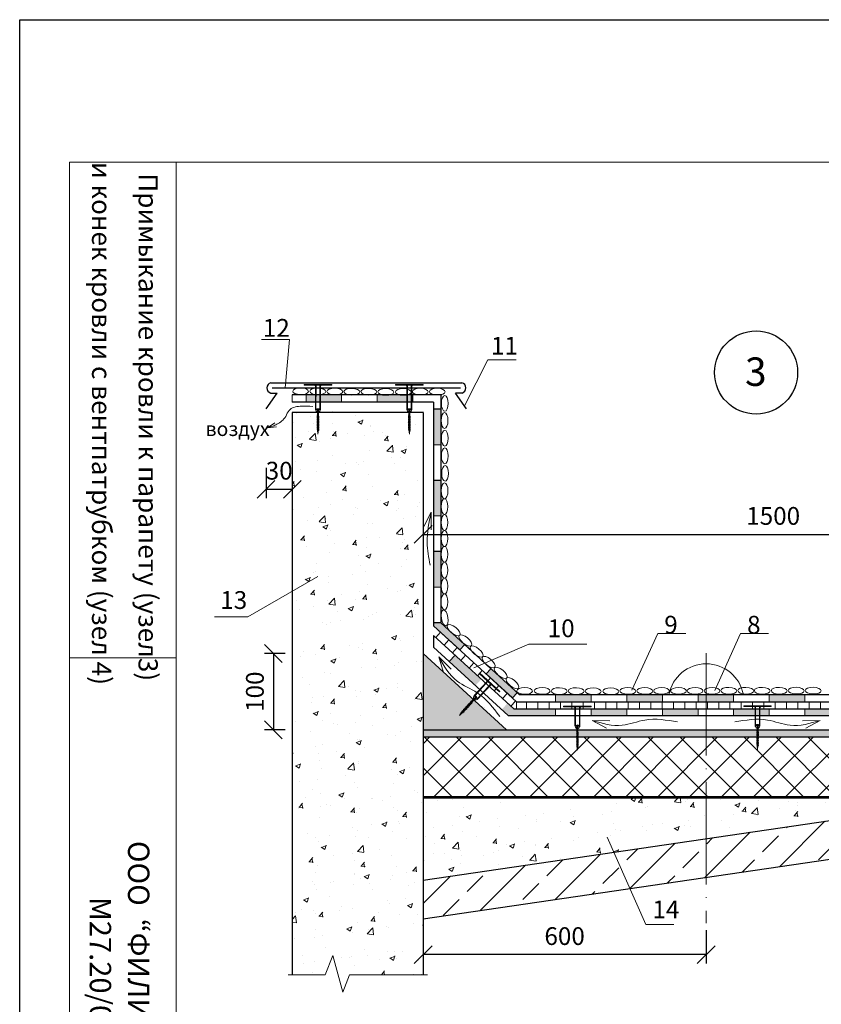
# Model space of a CAD drawing. Units: millimetres. Extents: x 10451 to 13412, y -7046 to -4571.
# Drawn here: x 11570 to 11683, y -5192 to -5053 of the extents above; entities that cross this region are included whole.
import ezdxf

# ---------------------------------------------------------------- set-up
doc = ezdxf.new("R2010")
doc.units = ezdxf.units.MM
doc.header["$PDMODE"] = 2
doc.linetypes.add('ACAD_ISO04W100', pattern=[30, 24, -3, 0, -3])
doc.layers.get('0').update_dxf_attribs({"plot": 0})
for name, color, linetype, lineweight in [('Воздух', 10, 'Continuous', 13), ('вспомогательные линии', 161, 'Continuous', 13), ('Металл', 30, 'Continuous', 53), ('Механическое креепление', 200, 'Continuous', 30), ('Оси', 31, 'ACAD_ISO04W100', 13), ('Слой1', 7, 'Continuous', 25), ('Слой2', 7, 'Continuous', 35), ('Штампы', 7, 'Continuous', 15), ('Штрих', 151, 'Continuous', 9), ('Штриховка', 161, 'Continuous', 9)]:
    doc.layers.add(name, color=color, linetype=linetype, lineweight=lineweight)
doc.layers.add('Штрих доски', color=7, linetype='Continuous', lineweight=9, true_color=0xffc49f)
doc.styles.get("Standard").update_dxf_attribs({"font": 'TIMES.TTF'})
doc.dimstyles.new('привязка 100', dxfattribs={"dimtxt": 2.5, "dimasz": 2.5, "dimexe": 1.25, "dimexo": 1, "dimgap": 1, "dimtad": 1, "dimlfac": 10, "dimzin": 9, "dimtxsty": 'Standard', "dimblk": 'OBLIQUE', "dimcen": 2.5, "dimadec": 0, "dimazin": 0, "dimtfac": 1, "dimtmove": 1, "dimatfit": 3, "dimfxl": 0, "dimarcsym": 0})

# ---------------------------------------------------------------- blocks, each defined once
blk = doc.blocks.new('_Oblique')
at = {"color": 0, "linetype": 'ByBlock', "lineweight": -2}
blk.add_line((-0.5, -0.5), (0.5, 0.5), dxfattribs=at)
blk = doc.blocks.new('*D56')
at = {"layer": 'Defpoints', "color": 0, "linetype": 'Continuous', "ltscale": 100}
for p in [(11626.76, -5116.7), (11725.13, -5125.57), (11725.13, -5147.24)]:
    blk.add_point(p, dxfattribs=at)
at = {"layer": 'Штрих', "color": 0, "linetype": 'Continuous', "lineweight": -2, "ltscale": 100}
for p, q in [((11626.76, -5117.7), (11626.76, -5126.82)), ((11725.13, -5146.24), (11725.13, -5124.32)), ((11626.76, -5125.57), (11725.13, -5125.57))]:
    blk.add_line(p, q, dxfattribs=at)
at = {"layer": 'Штрих', "color": 0, "linetype": 'Continuous', "lineweight": -2, "ltscale": 100, "xscale": 2.5, "yscale": 2.5, "zscale": 2.5, "rotation": 180}
blk.add_blockref('_Oblique', (11626.76, -5125.57), dxfattribs=at)
at = {"layer": 'Штрих', "color": 0, "linetype": 'Continuous', "lineweight": -2, "ltscale": 100, "xscale": 2.5, "yscale": 2.5, "zscale": 2.5}
blk.add_blockref('_Oblique', (11725.13, -5125.57), dxfattribs=at)
at = {"layer": 'Штрих', "color": 0, "linetype": 'Continuous', "ltscale": 100, "insert": (11675.94, -5123.3), "char_height": 2.5, "attachment_point": 5}
blk.add_mtext('1500', dxfattribs=at)
blk = doc.blocks.new('*D57')
at = {"layer": 'Defpoints', "color": 0, "linetype": 'Continuous', "ltscale": 100}
for p in [(11604.69, -5115.22), (11608.38, -5117.43), (11608.38, -5119.23)]:
    blk.add_point(p, dxfattribs=at)
at = {"layer": 'Штрих', "color": 0, "linetype": 'Continuous', "lineweight": -2, "ltscale": 100}
for p, q in [((11604.69, -5116.22), (11604.69, -5120.48)), ((11608.38, -5118.43), (11608.38, -5120.48)), ((11604.69, -5119.23), (11608.38, -5119.23))]:
    blk.add_line(p, q, dxfattribs=at)
at = {"layer": 'Штрих', "color": 0, "linetype": 'Continuous', "lineweight": -2, "ltscale": 100, "xscale": 2.5, "yscale": 2.5, "zscale": 2.5, "rotation": 180}
blk.add_blockref('_Oblique', (11604.69, -5119.23), dxfattribs=at)
at = {"layer": 'Штрих', "color": 0, "linetype": 'Continuous', "lineweight": -2, "ltscale": 100, "xscale": 2.5, "yscale": 2.5, "zscale": 2.5}
blk.add_blockref('_Oblique', (11608.38, -5119.23), dxfattribs=at)
at = {"layer": 'Штрих', "color": 0, "linetype": 'Continuous', "ltscale": 100, "insert": (11606.54, -5116.95), "char_height": 2.5, "attachment_point": 5}
blk.add_mtext('30', dxfattribs=at)
blk = doc.blocks.new('*D58')
at = {"layer": 'Defpoints', "color": 0, "linetype": 'Continuous', "ltscale": 100}
for p in [(11608.38, -5142.31), (11605.72, -5153.03), (11608.38, -5153.03)]:
    blk.add_point(p, dxfattribs=at)
at = {"layer": 'Штрих', "color": 0, "linetype": 'Continuous', "lineweight": -2, "ltscale": 100}
for p, q in [((11607.38, -5142.31), (11604.47, -5142.31)), ((11605.72, -5142.31), (11605.72, -5153.03)), ((11607.38, -5153.03), (11604.47, -5153.03))]:
    blk.add_line(p, q, dxfattribs=at)
at = {"layer": 'Штрих', "color": 0, "linetype": 'Continuous', "lineweight": -2, "ltscale": 100, "xscale": 2.5, "yscale": 2.5, "zscale": 2.5}
for p, rotation in [((11605.72, -5142.31), 90), ((11605.72, -5153.03), 270)]:
    blk.add_blockref('_Oblique', p, dxfattribs=dict(at, rotation=rotation))
at = {"layer": 'Штрих', "color": 0, "linetype": 'Continuous', "ltscale": 100, "insert": (11603.45, -5147.67), "char_height": 2.5, "attachment_point": 5, "rotation": 90}
blk.add_mtext('100', dxfattribs=at)
blk = doc.blocks.new('*D59')
at = {"layer": 'Defpoints', "color": 0, "linetype": 'Continuous', "ltscale": 100}
for p in [(11626.76, -5180.19), (11666.53, -5180.19), (11626.76, -5184.6)]:
    blk.add_point(p, dxfattribs=at)
at = {"layer": 'Штрих', "color": 0, "linetype": 'Continuous', "lineweight": -2, "ltscale": 100}
for p, q in [((11626.76, -5181.19), (11626.76, -5185.85)), ((11666.53, -5181.19), (11666.53, -5185.85)), ((11666.53, -5184.6), (11626.76, -5184.6))]:
    blk.add_line(p, q, dxfattribs=at)
at = {"layer": 'Штрих', "color": 0, "linetype": 'Continuous', "lineweight": -2, "ltscale": 100, "xscale": 2.5, "yscale": 2.5, "zscale": 2.5, "rotation": 180}
blk.add_blockref('_Oblique', (11626.76, -5184.6), dxfattribs=at)
at = {"layer": 'Штрих', "color": 0, "linetype": 'Continuous', "lineweight": -2, "ltscale": 100, "xscale": 2.5, "yscale": 2.5, "zscale": 2.5}
blk.add_blockref('_Oblique', (11666.53, -5184.6), dxfattribs=at)
at = {"layer": 'Штрих', "color": 0, "linetype": 'Continuous', "ltscale": 100, "insert": (11646.64, -5182.33), "char_height": 2.5, "attachment_point": 5}
blk.add_mtext('600', dxfattribs=at)

msp = doc.modelspace()

# ---------------------------------------------------------------- hatches: boundary and pattern name
at = {"layer": 'Слой1', "linetype": 'Continuous', "lineweight": 9}
h = msp.add_hatch(dxfattribs=at)
h.set_pattern_fill('AR-SAND', color=0, scale=0.02, style=0)
h.set_pattern_definition([(37.5, (-1409.5422, 295.8504), (-0.032000626, 0.978826475), [0, -0.77216, 0, -0.8636, 0, -0.8255]), (7.5, (-1409.5422, 295.8504), (0.89904657, 1.4336502), [0, -0.41656, 0, -0.69596, 0, -0.2667]), (327.5, (-1410.16704, 295.8504), (1.58198474, 0.00287437), [0, -0.254, 0, -0.9144, 0, -1.1938]), (317.5, (-1410.167, 295.8504), (1.5271129, 0.44585865), [0, -0.127, 0, -0.59944, 0, -0.6858])])
h.paths.add_polyline_path([(11627.38201, -5153.03323), (11626.75624, -5153.03323), (11626.75624, -5154.03323), (11627.38201, -5154.03323)])
h.paths.add_polyline_path([(11627.38201, -5149.43889), (11626.75624, -5149.43889), (11626.75624, -5153.03323), (11627.38201, -5153.03323)])
h.paths.add_polyline_path([(11627.38201, -5142.88045), (11626.75624, -5142.30769), (11626.75624, -5149.43889), (11627.38201, -5149.43889)])
h.paths.add_polyline_path([(11628.16104, -5153.03323), (11627.38201, -5153.03323), (11627.38201, -5154.03323), (11628.16114, -5154.03323)])
h.paths.add_polyline_path([(11627.38201, -5142.88045), (11627.38201, -5149.43889), (11628.16068, -5149.43889), (11628.16104, -5153.03323), (11638.47457, -5153.03323)])
h.paths.add_polyline_path([(11628.16068, -5149.43889), (11627.38201, -5149.43889), (11627.38201, -5153.03323), (11628.16104, -5153.03323)], flags=17)
h.paths.add_polyline_path([(11706.38477, -5154.03323), (11706.38477, -5153.03323), (11628.16379, -5153.03323), (11628.16221, -5154.03323)])
at = {"layer": 'Штрих', "linetype": 'Continuous', "ltscale": 100}
h = msp.add_hatch(color=0, dxfattribs=at)
h.paths.add_polyline_path([(11625.31541, -5106.99021), (11625.3154, -5105.99011), (11620.3154, -5105.99014), (11620.31541, -5106.99021)])
h.paths.add_polyline_path([(11610.3154, -5105.9902), (11610.31541, -5106.99021), (11615.31541, -5106.99021), (11615.3154, -5105.99017)])
h = msp.add_hatch(dxfattribs=at)
h.set_pattern_fill('AR-CONC', color=0, scale=0.04, style=0)
h.set_pattern_definition([(50, (-1409.542, -2.292), (7.2873868, -0.6375634), [0.762, -8.382]), (355, (-1409.542, -2.292), (-1.409713, 7.6422657), [0.6096, -6.7056]), (100.451, (-1408.935, -2.345), (5.8777, 7.0046675), [0.6476, -7.1236]), (46.1842, (-1409.542, -0.26), (10.8431616, -1.681693), [1.143, -12.573]), (96.6356, (-1408.639, -0.4), (9.496169, 9.897022), [0.9714, -10.6854]), (351.184, (-1409.542, -0.26), (9.496184, 9.897005), [0.9144, -10.0584]), (21, (-1408.526, -0.768), (6.0645952, -4.0906207), [0.762, -8.382]), (326, (-1408.526, -0.768), (2.472081, 7.3675186), [0.6096, -6.7056]), (71.4514, (-1408.021, -1.109), (8.5366596, 3.2769143), [0.6476, -7.1236]), (37.5, (-1409.5422, -2.292), (0.12354413, 3.38220155), [0, -6.62432, 0, -6.8072, 0, -6.731]), (7.5, (-1409.5422, -2.292), (2.6727865, 4.007223), [0, -3.88112, 0, -6.47192, 0, -2.5654]), (327.5, (-1411.808, -2.292), (5.4236238, -0.22914976), [0, -2.54, 0, -7.9248, 0, -10.5156]), (317.5, (-1412.824, -2.292), (5.9251673, 1.0170596), [0, -3.302, 0, -5.26288, 0, -7.4676])])
edge = h.paths.add_edge_path()
edge.add_line((11626.75624, -5187.42859), (11626.75624, -5107.99021))
edge.add_line((11626.75624, -5107.99021), (11625.28137, -5107.99021))
edge.add_arc((11625.19771, -5105.32132), 2.67019, 268.2047148, 271.7952852, ccw=False)
edge.add_line((11625.11406, -5107.99021), (11608.38201, -5107.99021))
edge.add_line((11608.38201, -5107.99021), (11608.38201, -5187.42859))
edge.add_line((11608.38201, -5187.42859), (11613.02236, -5187.42859))
edge.add_line((11613.02236, -5187.42859), (11614.07281, -5184.7173))
edge.add_line((11614.07281, -5184.7173), (11615.46431, -5189.9033))
edge.add_line((11615.46431, -5189.9033), (11616.4108, -5187.42859))
edge.add_line((11616.4108, -5187.42859), (11626.75624, -5187.42859))
h = msp.add_hatch(color=0, dxfattribs=at)
h.paths.add_polyline_path([(11629.23186, -5117.98601), (11628.23417, -5117.98601), (11628.23417, -5122.98601), (11629.23244, -5122.98601)])
h.paths.add_polyline_path([(11629.23301, -5127.98601), (11628.23417, -5127.98601), (11628.23417, -5132.98601), (11629.23359, -5132.98422)])
h.paths.add_polyline_path([(11629.2307, -5107.98601), (11628.23417, -5107.98601), (11628.23417, -5112.98585), (11629.23128, -5112.98585)])
h = msp.add_hatch(dxfattribs=at)
h.set_pattern_fill('ANSI31', color=0, scale=0.5, angle=5, style=0)
h.set_pattern_definition([(50, (-226.8647, 103.6039), (-1.21609555, 1.02042533), [])])
h.paths.add_polyline_path([(11628.23417, -5138.42636), (11627.55907, -5139.16394), (11639.20583, -5149.82397), (11639.88093, -5149.08639)])
h = msp.add_hatch(color=0, dxfattribs=at)
h.paths.add_polyline_path([(11629.23417, -5137.98601), (11628.23417, -5137.98601), (11628.23417, -5138.42636), (11631.92249, -5141.8022), (11632.59766, -5141.06453)])
h.paths.add_polyline_path([(11636.28598, -5144.44037), (11635.61081, -5145.17804), (11639.29913, -5148.55388), (11639.9743, -5147.81621)])
h = msp.add_hatch(color=0, dxfattribs=at)
h.paths.add_polyline_path([(11631.24739, -5142.53978), (11630.42664, -5143.4365), (11634.11496, -5146.81234), (11634.93571, -5145.91562)])
h.paths.add_polyline_path([(11645.38091, -5150.08624), (11639.49238, -5150.08624), (11638.62403, -5149.29146), (11637.80328, -5150.18818), (11638.71528, -5151.02291), (11645.38091, -5151.02291)])
h = msp.add_hatch(dxfattribs=at)
h.set_pattern_fill('ANSI31', color=0, scale=0.5, angle=45, style=0)
h.set_pattern_definition([(90, (-1409.5422, 295.8504), (-1.5875, 3e-16), [])])
h.paths.add_polyline_path([(11724.97226, -5147.34474), (11724.82902, -5146.36584), (11706.23693, -5149.08639), (11706.23693, -5150.08624)])
h.paths.add_polyline_path([(11706.23693, -5150.08624), (11706.23693, -5149.08639), (11639.88093, -5149.08639), (11639.88093, -5150.08624)])
h = msp.add_hatch(color=0, dxfattribs=at)
h.paths.add_polyline_path([(11680.38091, -5148.08639), (11675.38091, -5148.08639), (11675.38091, -5149.08639), (11680.38091, -5149.08639)])
h.paths.add_polyline_path([(11690.38091, -5148.08639), (11685.38091, -5148.08639), (11685.38091, -5149.08639), (11690.38091, -5149.08639)])
h.paths.add_polyline_path([(11700.38091, -5148.08639), (11695.38091, -5148.08639), (11695.38091, -5149.08639), (11700.38091, -5149.08639)])
h.paths.add_polyline_path([(11645.38091, -5148.08639), (11645.38091, -5149.08639), (11650.38091, -5149.08639), (11650.38091, -5148.08639)])
h.paths.add_polyline_path([(11660.38091, -5148.08639), (11655.38091, -5148.08639), (11655.38091, -5149.08639), (11660.38091, -5149.08639)])
h.paths.add_polyline_path([(11670.38091, -5148.08639), (11665.38091, -5148.08639), (11665.38091, -5149.08639), (11670.38091, -5149.08639)])
h.paths.add_polyline_path([(11706.23693, -5149.08639), (11706.23693, -5148.08639), (11705.38091, -5148.08639), (11705.38091, -5149.08639)])
h = msp.add_hatch(dxfattribs=at)
h.set_pattern_fill('ANSI37', color=0, style=0)
h.set_pattern_definition([(45, (9.1035, 752.3268), (-2.245064, 2.245064), []), (135, (9.1035, 752.3268), (-2.245064, -2.245064), [])])
h.paths.add_polyline_path([(11627.38201, -5154.03323), (11626.75624, -5154.03323), (11626.75624, -5162.49064), (11627.38201, -5162.49064)])
h.paths.add_polyline_path([(11627.38201, -5154.03323), (11627.38201, -5162.49064), (11706.38477, -5162.49064), (11706.38477, -5154.03323)])
h.paths.add_polyline_path([(11706.38477, -5154.03323), (11706.38477, -5162.49064), (11737.34228, -5157.9607), (11737.03378, -5155.85238), (11734.17209, -5155.39877), (11739.33195, -5154.37435), (11736.58937, -5152.81535), (11736.13067, -5149.68057)])
h = msp.add_hatch(color=0, dxfattribs=at)
h.paths.add_polyline_path([(11655.38091, -5150.08624), (11650.38091, -5150.08624), (11650.38091, -5151.02291), (11655.38091, -5151.02291)])
h.paths.add_polyline_path([(11665.38091, -5150.08624), (11660.38091, -5150.08624), (11660.38091, -5151.02291), (11665.38091, -5151.02291)])
h.paths.add_polyline_path([(11675.38091, -5150.08624), (11670.38091, -5150.08624), (11670.38091, -5151.02291), (11675.38091, -5151.02291)])
h.paths.add_polyline_path([(11685.38091, -5150.08624), (11680.38091, -5150.08624), (11680.38091, -5151.02291), (11685.38091, -5151.02291)])
h.paths.add_polyline_path([(11695.38091, -5150.08624), (11690.38091, -5150.08624), (11690.38091, -5151.02291), (11695.38091, -5151.02291)])
h.paths.add_polyline_path([(11705.38091, -5150.08624), (11700.38091, -5150.08624), (11700.38091, -5151.02291), (11705.38091, -5151.02291)])
h = msp.add_hatch(dxfattribs=at)
h.set_pattern_fill('AR-CONC', color=0, scale=0.04, style=0)
h.set_pattern_definition([(50, (-1409.542, 295.8504), (7.2873868, -0.6375634), [0.762, -8.382]), (355, (-1409.542, 295.85), (-1.409713, 7.6422657), [0.6096, -6.7056]), (100.451, (-1408.935, 295.797), (5.8777, 7.0046675), [0.6476, -7.1236]), (46.1842, (-1409.542, 297.882), (10.8431616, -1.681693), [1.143, -12.573]), (96.6356, (-1408.639, 297.742), (9.496169, 9.897022), [0.9714, -10.6854]), (351.184, (-1409.542, 297.882), (9.496184, 9.897005), [0.9144, -10.0584]), (21, (-1408.526, 297.3744), (6.0645952, -4.0906207), [0.762, -8.382]), (326, (-1408.526, 297.374), (2.472081, 7.3675186), [0.6096, -6.7056]), (71.4514, (-1408.021, 297.0335), (8.5366596, 3.2769143), [0.6476, -7.1236]), (37.5, (-1409.5422, 295.8504), (0.12354413, 3.38220155), [0, -6.62432, 0, -6.8072, 0, -6.731]), (7.5, (-1409.5422, 295.8504), (2.6727865, 4.007223), [0, -3.88112, 0, -6.47192, 0, -2.5654]), (327.5, (-1411.808, 295.8504), (5.4236238, -0.22914976), [0, -2.54, 0, -7.9248, 0, -10.5156]), (317.5, (-1412.824, 295.8504), (5.9251673, 1.0170596), [0, -3.302, 0, -5.26288, 0, -7.4676])])
h.paths.add_polyline_path([(11627.38201, -5162.49064), (11626.75624, -5162.49064), (11626.75624, -5174.14252), (11627.38201, -5174.05096)])
h.paths.add_polyline_path([(11627.38201, -5162.49064), (11627.38201, -5174.05096), (11706.38477, -5162.49064)])
at = {"layer": 'Штрих доски', "linetype": 'Continuous', "ltscale": 100}
h = msp.add_hatch(dxfattribs=at)
h.set_pattern_fill('ANSI33', color=0, style=0)
h.set_pattern_definition([(45, (9.1035, 752.327), (-4.490128, 4.490128), []), (45, (13.5936, 752.327), (-4.490128, 4.490128), [3.175, -1.5875])])
h.paths.add_polyline_path([(11738.1195, -5163.27219), (11737.92003, -5161.90901), (11724.90133, -5163.81401), (11725.84548, -5165.06822)])
h.paths.add_polyline_path([(11724.90133, -5163.81401), (11711.2282, -5165.81477), (11711.46156, -5167.17299), (11725.84548, -5165.06822)])
h.paths.add_polyline_path([(11711.46156, -5167.17299), (11711.2282, -5165.81477), (11706.23693, -5166.54513), (11706.23693, -5167.9375)])
h.paths.add_polyline_path([(11706.23693, -5167.9375), (11706.23693, -5166.54513), (11690.42323, -5168.85912), (11691.42816, -5170.10444)], flags=17)
h.paths.add_polyline_path([(11691.42816, -5170.10444), (11690.42323, -5168.85912), (11666.52555, -5172.35602), (11666.52555, -5173.74838)], flags=17)
h.paths.add_polyline_path([(11666.52555, -5172.35602), (11655.22275, -5174.00993), (11655.80351, -5175.31732), (11666.52555, -5173.74838)], flags=17)
h.paths.add_polyline_path([(11655.80351, -5175.31732), (11655.22275, -5174.00993), (11626.75624, -5178.17538), (11626.75624, -5179.56774)])
h.paths.add_polyline_path([(11627.38201, -5174.05096), (11626.75624, -5174.14252), (11626.75624, -5178.17538), (11627.38201, -5178.08381)], flags=17)
h.paths.add_polyline_path([(11706.38477, -5166.5235), (11706.38477, -5162.49064), (11627.38201, -5174.05096), (11627.38201, -5178.08381)])
h.paths.add_polyline_path([(11737.92003, -5161.90901), (11737.34228, -5157.9607), (11706.38477, -5162.49064), (11706.38477, -5166.5235)])

# ---------------------------------------------------------------- linework, layer by layer
at = {"color": 0}
for p, q in [((11570.08319, -5263.26949), (11570.08319, -5053.26949)), ((11570.08319, -5263.26949), (11570.08319, -5053.26949)), ((11570.08319, -5053.26949), (11866.08319, -5053.26949))]:
    msp.add_line(p, q, dxfattribs=at)
at = {"layer": 'Воздух', "color": 0, "linetype": 'Continuous'}
for p, q in [((11627.89372, -5122.46267), (11626.8439, -5124.4804)), ((11627.89372, -5122.46267), (11627.89685, -5124.91656)), ((11628.94639, -5142.7932), (11629.63882, -5144.95974)), ((11628.94639, -5142.7932), (11630.69016, -5144.51971)), ((11650.51693, -5151.71108), (11652.50661, -5152.81313)), ((11650.51693, -5151.71108), (11652.97006, -5151.7719)), ((11682.53418, -5151.71108), (11680.08105, -5151.7719)), ((11682.53418, -5151.71108), (11680.5445, -5152.81313))]:
    msp.add_line(p, q, dxfattribs=at)
for points in [[(11627.74377, -5129.88985), (11627.32192, -5126.69809), (11627.89372, -5122.46267)], [(11637.53557, -5151.17112), (11634.36871, -5147.82043), (11631.54951, -5146.18282), (11628.94639, -5142.7932)], [(11662.51361, -5151.91879), (11657.91092, -5151.65171), (11654.73601, -5152.39308), (11650.51693, -5151.71108)], [(11670.5375, -5151.91879), (11675.14019, -5151.65171), (11678.3151, -5152.39308), (11682.53418, -5151.71108)]]:
    msp.add_spline(points, degree=3, dxfattribs=at)
at = {"layer": 'вспомогательные линии', "color": 0, "linetype": 'Continuous', "lineweight": 30}
msp.add_circle((11673.53806, -5102.84048), 5.84184, dxfattribs=at)
at = {"layer": 'Металл', "color": 0, "lineweight": 30}
for p, q in [((11605.38378, -5104.27021), (11632.18607, -5104.27021)), ((11605.53974, -5104.99562), (11632.03011, -5104.99021)), ((11604.69244, -5107.91906), (11606.27039, -5105.71178)), ((11605.34656, -5105.71205), (11606.27039, -5105.71178)), ((11632.22329, -5105.71205), (11631.29946, -5105.71178)), ((11632.8774, -5107.91906), (11631.29946, -5105.71178))]:
    msp.add_line(p, q, dxfattribs=at)
at = {"layer": 'Металл', "color": 0}
msp.add_lwpolyline([(11626.75624, -5162.49064), (11706.38477, -5162.49064)], dxfattribs=at)
at = {"layer": 'Металл', "color": 0, "lineweight": 30}
for centre, start, end in [((11605.53974, -5104.99562), 102.1334581, 254.9188051), ((11632.03011, -5104.99562), 285.0811949, 77.8665419)]:
    msp.add_arc(centre, 0.74199, start, end, dxfattribs=at)
at = {"layer": 'Механическое креепление', "lineweight": 9}
for p, q in [((11610.04942, -5104.53345), (11610.04938, -5104.60257)), ((11610.04938, -5104.60257), (11611.71037, -5104.60346)), ((11610.04942, -5104.53345), (11613.92302, -5104.53553)), ((11611.71037, -5104.60346), (11611.78146, -5104.6035)), ((11611.87515, -5104.60355), (11611.96227, -5104.6036)), ((11612.06253, -5104.60365), (11612.1365, -5104.60369)), ((11612.26687, -5104.60376), (11613.92298, -5104.60465)), ((11613.92302, -5104.53553), (11613.92298, -5104.60465)), ((11622.8889, -5104.53345), (11622.88886, -5104.60257)), ((11622.88886, -5104.60257), (11624.54985, -5104.60346)), ((11622.8889, -5104.53345), (11626.7625, -5104.53553)), ((11624.54985, -5104.60346), (11624.62094, -5104.6035)), ((11624.71463, -5104.60355), (11624.80175, -5104.6036)), ((11624.90201, -5104.60365), (11624.97598, -5104.60369)), ((11625.10635, -5104.60376), (11626.76246, -5104.60465)), ((11626.7625, -5104.53553), (11626.76246, -5104.60465)), ((11611.77991, -5108.07611), (11611.77995, -5108.00699)), ((11612.19463, -5108.07634), (11612.19467, -5108.00722)), ((11624.6194, -5108.07611), (11624.61943, -5108.00699)), ((11625.03412, -5108.07634), (11625.03415, -5108.00722)), ((11611.91815, -5108.07619), (11611.77991, -5108.07611)), ((11611.83064, -5109.32387), (11612.15312, -5109.48532)), ((11611.83073, -5109.16259), (11612.1532, -5109.32404)), ((11611.83082, -5109.00131), (11612.15329, -5109.16276)), ((11611.8309, -5108.84003), (11612.15338, -5109.00148)), ((11611.91768, -5108.48727), (11611.91635, -5110.9552)), ((11611.91815, -5108.07619), (11611.91793, -5108.49091)), ((11611.91815, -5108.07619), (11612.05639, -5108.07626)), ((11612.05459, -5110.95527), (11612.05592, -5108.48734)), ((11612.05636, -5108.14538), (11612.05617, -5108.49098)), ((11612.05639, -5108.07626), (11612.05636, -5108.14538)), ((11612.05639, -5108.07626), (11612.19463, -5108.07634)), ((11624.75764, -5108.07619), (11624.6194, -5108.07611)), ((11624.67012, -5109.32387), (11624.9926, -5109.48532)), ((11624.67021, -5109.16259), (11624.99268, -5109.32404)), ((11624.6703, -5109.00131), (11624.99277, -5109.16276)), ((11624.67038, -5108.84003), (11624.99286, -5109.00148)), ((11624.75716, -5108.48727), (11624.75583, -5110.9552)), ((11624.75764, -5108.07619), (11624.75741, -5108.49091)), ((11624.75764, -5108.07619), (11624.89588, -5108.07626)), ((11624.89407, -5110.95527), (11624.8954, -5108.48734)), ((11624.89584, -5108.14538), (11624.89565, -5108.49098)), ((11624.89588, -5108.07626), (11624.89584, -5108.14538)), ((11624.89588, -5108.07626), (11625.03412, -5108.07634)), ((11611.82986, -5110.77539), (11612.15233, -5110.93684)), ((11611.82995, -5110.61411), (11612.15242, -5110.77556)), ((11611.83003, -5110.45283), (11612.15251, -5110.61428)), ((11611.83012, -5110.29155), (11612.15259, -5110.453)), ((11611.83021, -5110.13027), (11612.15268, -5110.29172)), ((11611.8303, -5109.96899), (11612.15277, -5110.13044)), ((11611.83038, -5109.80771), (11612.15286, -5109.96916)), ((11611.83047, -5109.64643), (11612.15294, -5109.80788)), ((11611.83056, -5109.48515), (11612.15303, -5109.6466)), ((11624.66934, -5110.77539), (11624.99182, -5110.93684)), ((11624.66943, -5110.61411), (11624.9919, -5110.77556)), ((11624.66952, -5110.45283), (11624.99199, -5110.61428)), ((11624.6696, -5110.29155), (11624.99208, -5110.453)), ((11624.66969, -5110.13027), (11624.99216, -5110.29172)), ((11624.66978, -5109.96899), (11624.99225, -5110.13044)), ((11624.66986, -5109.80771), (11624.99234, -5109.96916)), ((11624.66995, -5109.64643), (11624.99242, -5109.80788)), ((11624.67004, -5109.48515), (11624.99251, -5109.6466)), ((11611.91635, -5110.9552), (11611.98519, -5111.48527)), ((11611.98519, -5111.48527), (11612.05459, -5110.95527)), ((11624.75583, -5110.9552), (11624.82467, -5111.48527)), ((11624.82467, -5111.48527), (11624.89407, -5110.95527)), ((11634.68291, -5145.04267), (11634.63621, -5145.09364)), ((11634.63621, -5145.09364), (11635.86094, -5146.21567)), ((11634.68291, -5145.04267), (11637.53908, -5147.65936)), ((11635.41071, -5145.74956), (11635.47228, -5145.81119)), ((11635.52152, -5145.90471), (11635.57606, -5145.95467)), ((11635.86094, -5146.21567), (11636.27127, -5146.59159)), ((11636.27127, -5146.59159), (11637.49239, -5147.71032)), ((11637.53908, -5147.65936), (11637.49239, -5147.71032)), ((11633.8324, -5148.73984), (11632.16527, -5150.55956)), ((11632.2672, -5150.65294), (11633.93433, -5148.83322)), ((11632.98549, -5149.53609), (11633.11438, -5149.8729)), ((11633.09444, -5149.41717), (11633.22333, -5149.75398)), ((11633.20339, -5149.29825), (11633.33228, -5149.63506)), ((11633.31233, -5149.17933), (11633.44122, -5149.51614)), ((11633.42128, -5149.06041), (11633.55017, -5149.39723)), ((11633.53023, -5148.94149), (11633.65912, -5149.27831)), ((11634.11028, -5148.43691), (11633.83013, -5148.7427)), ((11634.16552, -5148.58126), (11633.93206, -5148.83608)), ((11634.00835, -5148.34352), (11634.05504, -5148.29256)), ((11634.11028, -5148.43691), (11634.00835, -5148.34352)), ((11634.11028, -5148.43691), (11634.21221, -5148.53029)), ((11634.21221, -5148.53029), (11634.16552, -5148.58126)), ((11634.21221, -5148.53029), (11634.31414, -5148.62368)), ((11634.31414, -5148.62368), (11634.36083, -5148.57271)), ((11632.16527, -5150.55956), (11631.85818, -5150.99707)), ((11631.85818, -5150.99707), (11632.2672, -5150.65294)), ((11632.22286, -5150.36852), (11632.35175, -5150.70533)), ((11632.33181, -5150.2496), (11632.4607, -5150.58641)), ((11632.44075, -5150.13068), (11632.56964, -5150.4675)), ((11632.5497, -5150.01176), (11632.67859, -5150.34858)), ((11632.65865, -5149.89284), (11632.78754, -5150.22966)), ((11632.7676, -5149.77392), (11632.89649, -5150.11074)), ((11632.87654, -5149.65501), (11633.00543, -5149.99182)), ((11646.50501, -5149.71442), (11646.50497, -5149.78354)), ((11646.50497, -5149.78354), (11648.16597, -5149.78443)), ((11646.50501, -5149.71442), (11650.37861, -5149.7165)), ((11648.16597, -5149.78443), (11648.23705, -5149.78447)), ((11648.33074, -5149.78452), (11648.41786, -5149.78457)), ((11648.51812, -5149.78462), (11648.59209, -5149.78466)), ((11648.72246, -5149.78473), (11650.37857, -5149.78562)), ((11650.37861, -5149.7165), (11650.37857, -5149.78562)), ((11671.80121, -5149.66303), (11671.80117, -5149.73215)), ((11671.80117, -5149.73215), (11673.46217, -5149.73305)), ((11671.80121, -5149.66303), (11675.67481, -5149.66511)), ((11673.46217, -5149.73305), (11673.53325, -5149.73308)), ((11673.62694, -5149.73313), (11673.71406, -5149.73318)), ((11673.81433, -5149.73323), (11673.88829, -5149.73327)), ((11674.01866, -5149.73334), (11675.67477, -5149.73423)), ((11675.67481, -5149.66511), (11675.67477, -5149.73423)), ((11648.23593, -5152.47161), (11648.23597, -5152.40249)), ((11648.37417, -5152.47168), (11648.23593, -5152.47161)), ((11648.28674, -5153.55808), (11648.60922, -5153.71954)), ((11648.28683, -5153.3968), (11648.6093, -5153.55826)), ((11648.28692, -5153.23552), (11648.60939, -5153.39698)), ((11648.37369, -5152.88276), (11648.37237, -5155.35069)), ((11648.37417, -5152.47168), (11648.37395, -5152.8864)), ((11648.37417, -5152.47168), (11648.51241, -5152.47176)), ((11648.51061, -5155.35077), (11648.51193, -5152.88284)), ((11648.51237, -5152.54088), (11648.51219, -5152.88648)), ((11648.51241, -5152.47176), (11648.51237, -5152.54088)), ((11648.51241, -5152.47176), (11648.65065, -5152.47183)), ((11648.65065, -5152.47183), (11648.65069, -5152.40271)), ((11673.53213, -5152.42022), (11673.53217, -5152.3511)), ((11673.67037, -5152.42029), (11673.53213, -5152.42022)), ((11673.58286, -5153.66797), (11673.90533, -5153.82943)), ((11673.58294, -5153.50669), (11673.90542, -5153.66815)), ((11673.58303, -5153.34541), (11673.9055, -5153.50687)), ((11673.58312, -5153.18413), (11673.90559, -5153.34559)), ((11673.66989, -5152.83137), (11673.66857, -5155.2993)), ((11673.67037, -5152.42029), (11673.67015, -5152.83501)), ((11673.67037, -5152.42029), (11673.80861, -5152.42037)), ((11673.80681, -5155.29938), (11673.80813, -5152.83145)), ((11673.80857, -5152.48949), (11673.80839, -5152.83509)), ((11673.80861, -5152.42037), (11673.80857, -5152.48949)), ((11673.80861, -5152.42037), (11673.94685, -5152.42044)), ((11673.94685, -5152.42044), (11673.94689, -5152.35132)), ((11648.28596, -5155.0096), (11648.60844, -5155.17106)), ((11648.28605, -5154.84832), (11648.60852, -5155.00978)), ((11648.28614, -5154.68704), (11648.60861, -5154.8485)), ((11648.28622, -5154.52576), (11648.6087, -5154.68722)), ((11648.28631, -5154.36448), (11648.60878, -5154.52594)), ((11648.2864, -5154.2032), (11648.60887, -5154.36466)), ((11648.28648, -5154.04192), (11648.60896, -5154.20338)), ((11648.28657, -5153.88064), (11648.60904, -5154.0421)), ((11648.28666, -5153.71936), (11648.60913, -5153.88082)), ((11673.58216, -5154.95821), (11673.90464, -5155.11967)), ((11673.58225, -5154.79693), (11673.90472, -5154.95839)), ((11673.58234, -5154.63565), (11673.90481, -5154.79711)), ((11673.58242, -5154.47437), (11673.9049, -5154.63583)), ((11673.58251, -5154.31309), (11673.90498, -5154.47455)), ((11673.5826, -5154.15181), (11673.90507, -5154.31327)), ((11673.58268, -5153.99053), (11673.90516, -5154.15199)), ((11673.58277, -5153.82925), (11673.90524, -5153.99071)), ((11648.28588, -5155.17088), (11648.60835, -5155.33234)), ((11648.37237, -5155.35069), (11648.4412, -5155.88077)), ((11648.4412, -5155.88077), (11648.51061, -5155.35077)), ((11673.58208, -5155.11949), (11673.90455, -5155.28095)), ((11673.66857, -5155.2993), (11673.7374, -5155.82938)), ((11673.7374, -5155.82938), (11673.80681, -5155.29938))]:
    msp.add_line(p, q, dxfattribs=at)
for points in [[(11611.63866, -5104.81675), (11611.63866, -5104.81675), (11611.63695, -5108.00692)], [(11611.7127, -5104.53435), (11611.71087, -5107.93784)], [(11612.26168, -5107.93813), (11612.26351, -5104.53464), (11612.26351, -5104.53464)], [(11612.33471, -5108.00729), (11612.33643, -5104.81713)], [(11624.47814, -5104.81675), (11624.47814, -5104.81675), (11624.47643, -5108.00692)], [(11624.55218, -5104.53435), (11624.55035, -5107.93784)], [(11625.10116, -5107.93813), (11625.10299, -5104.53464), (11625.10299, -5104.53464)], [(11625.1742, -5108.00729), (11625.17591, -5104.81713)], [(11635.66404, -5146.3246), (11635.66404, -5146.3246), (11633.9496, -5148.19596)], [(11635.90932, -5146.16625), (11634.05077, -5148.1949)], [(11634.45691, -5148.56699), (11636.31546, -5146.53833), (11636.31546, -5146.53833)], [(11634.46409, -5148.66731), (11636.17854, -5146.79595)], [(11648.09426, -5149.99772), (11648.09426, -5149.99772), (11648.09296, -5152.40241)], [(11648.16829, -5149.71532), (11648.16688, -5152.33333)], [(11648.7177, -5152.33363), (11648.7191, -5149.71561), (11648.7191, -5149.71561)], [(11648.79073, -5152.40279), (11648.79202, -5149.9981)], [(11673.39046, -5149.94633), (11673.39046, -5149.94633), (11673.38916, -5152.35102)], [(11673.46449, -5149.66393), (11673.46308, -5152.28194)], [(11674.0139, -5152.28224), (11674.01531, -5149.66422), (11674.01531, -5149.66422)], [(11674.08693, -5152.3514), (11674.08822, -5149.94671)]]:
    msp.add_lwpolyline(points, dxfattribs=at)
for centre, radius, start, end in [((11611.42011, -5104.81814), 0.21856, 0.362549, 79.3670639), ((11612.56124, -5104.82638), 0.225, 98.5923216, 177.6434574), ((11624.25959, -5104.81814), 0.21856, 0.362549, 79.3670639), ((11625.40072, -5104.82638), 0.225, 98.5923216, 177.6434574), ((11612.36106, -5107.91009), 0.73055, 187.6162693, 232.6586239), ((11611.95281, -5107.90341), 0.24438, 188.0993173, 261.8391126), ((11611.98716, -5108.28359), 0.3456, 53.0993173, 126.8391126), ((11611.62804, -5107.92239), 0.71176, 306.9783279, 353.1489349), ((11612.02439, -5107.90838), 0.23915, 277.6814665, 352.8528736), ((11625.20054, -5107.91009), 0.73055, 187.6162693, 232.6586239), ((11624.79229, -5107.90341), 0.24438, 188.0993173, 261.8391126), ((11624.82664, -5108.28359), 0.3456, 53.0993173, 126.8391126), ((11624.46752, -5107.92239), 0.71176, 306.9783279, 353.1489349), ((11624.86387, -5107.90838), 0.23915, 277.6814665, 352.8528736), ((11635.50188, -5146.17807), 0.21856, 317.899037, 36.9035518), ((11636.33813, -5146.95455), 0.225, 56.1288095, 135.1799453), ((11634.54915, -5148.61339), 0.73055, 145.1527572, 190.1951118), ((11634.00009, -5148.12759), 0.71176, 264.5148158, 310.6854228), ((11634.25249, -5148.33284), 0.24438, 145.6358052, 219.3756005), ((11634.02117, -5148.6365), 0.3456, 10.6358052, 84.3756005), ((11634.30194, -5148.38484), 0.23915, 235.2179544, 310.3893615), ((11647.8757, -5149.99911), 0.21856, 0.362549, 79.3670639), ((11649.01683, -5150.00735), 0.225, 98.5923216, 177.6434574), ((11673.1719, -5149.94772), 0.21856, 0.362549, 79.3670639), ((11674.31303, -5149.95596), 0.225, 98.5923216, 177.6434574), ((11673.70502, -5152.24751), 0.24438, 188.0993173, 261.8391126), ((11673.73938, -5152.62769), 0.3456, 53.0993173, 126.8391126), ((11673.77661, -5152.25248), 0.23915, 277.6814665, 352.8528736), ((11648.81707, -5152.30559), 0.73055, 187.6162693, 232.6586239), ((11648.40882, -5152.2989), 0.24438, 188.0993173, 261.8391126), ((11648.44318, -5152.67908), 0.3456, 53.0993173, 126.8391126), ((11648.08406, -5152.31788), 0.71176, 306.9783279, 353.1489349), ((11648.48041, -5152.30387), 0.23915, 277.6814665, 352.8528736), ((11674.11327, -5152.2542), 0.73055, 187.6162693, 232.6586239), ((11673.38026, -5152.26649), 0.71176, 306.9783279, 353.1489349)]:
    msp.add_arc(centre, radius, start, end, dxfattribs=at)
at = {"layer": 'Оси', "color": 0, "linetype": 'ACAD_ISO04W100', "lineweight": 15, "ltscale": 0.6}
msp.add_line((11666.52555, -5142.23727), (11666.52555, -5180.19058), dxfattribs=at)
at = {"layer": 'Слой1', "color": 0, "linetype": 'Continuous', "lineweight": 13}
for p in [(11604.04445, -5098.17441), (11607.3878, -5104.99524)]:
    msp.add_line(p, (11607.98545, -5098.17825), dxfattribs=at)
at = {"layer": 'Слой1', "color": 0, "linetype": 'Continuous', "lineweight": 30}
for p, q in [((11628.23417, -5139.78184), (11628.23417, -5141.42978)), ((11640.26948, -5148.08639), (11706.23693, -5148.08639)), ((11639.88093, -5149.08639), (11706.23693, -5149.08639)), ((11626.75624, -5174.14252), (11737.34228, -5157.9607)), ((11626.75624, -5179.56774), (11738.1195, -5163.27219))]:
    msp.add_line(p, q, dxfattribs=at)
at = {"layer": 'Слой1', "color": 0, "linetype": 'Continuous', "lineweight": 13}
for points in [[(11632.58104, -5107.50449), (11635.86958, -5101.0444), (11639.81058, -5101.04824)], [(11611.97023, -5131.50657), (11602.1573, -5137.15043), (11597.45609, -5137.15043)], [(11656.08915, -5147.47081), (11659.72365, -5139.49829), (11663.66465, -5139.50213)], [(11667.71989, -5147.48213), (11671.35439, -5139.50962), (11675.29539, -5139.51346)], [(11633.88692, -5144.33993), (11641.63404, -5141.00696), (11649.76907, -5141.00696)], [(11652.60463, -5168.1161), (11658.05654, -5180.38924), (11661.99754, -5180.39308)], [(11613.02236, -5187.42859), (11614.07281, -5184.7173), (11615.46431, -5189.9033), (11616.4108, -5187.42859)], [(11607.79693, -5187.42859), (11613.02236, -5187.42859)]]:
    msp.add_lwpolyline(points, dxfattribs=at)
at = {"layer": 'Слой1', "color": 0, "linetype": 'Continuous', "lineweight": 30}
for points in [[(11629.37819, -5105.99009), (11608.38201, -5105.99021)], [(11629.23047, -5105.95221), (11629.23417, -5137.98601)], [(11628.23417, -5106.99021), (11608.38201, -5106.99021)], [(11628.23417, -5106.99021), (11608.38201, -5106.99021)], [(11628.23417, -5106.99021), (11628.23417, -5138.42636)], [(11608.38201, -5108.44996), (11608.38201, -5135.3279)], [(11626.75624, -5108.44996), (11608.38201, -5108.44996)], [(11608.38201, -5135.3279), (11608.38201, -5187.42859)], [(11628.23417, -5138.42636), (11639.88093, -5149.08639)], [(11629.23417, -5137.98601), (11640.26948, -5148.08639)], [(11628.23417, -5139.78184), (11639.49238, -5150.08624)], [(11626.75624, -5142.30769), (11638.47457, -5153.03323)], [(11628.23417, -5141.42978), (11638.71528, -5151.02291)], [(11639.49238, -5150.08624), (11706.23693, -5150.08624)], [(11638.71528, -5151.02291), (11706.23693, -5151.02291)], [(11626.75624, -5153.03323), (11706.38477, -5153.03323)], [(11626.75624, -5154.03323), (11706.38477, -5154.03323)]]:
    msp.add_lwpolyline(points, dxfattribs=at)
at = {"layer": 'Слой1', "color": 0, "linetype": 'Continuous'}
for points in [[(11629.23417, -5107.98601), (11628.23417, -5107.98601)], [(11629.23417, -5117.98601), (11628.23417, -5117.98601)], [(11629.23417, -5127.98601), (11628.23417, -5127.98601)], [(11629.23417, -5127.98601), (11628.23417, -5127.98601)], [(11629.23417, -5137.98601), (11628.23417, -5137.98601)]]:
    msp.add_lwpolyline(points, dxfattribs=at)
at = {"layer": 'Слой2', "color": 0, "linetype": 'Continuous', "lineweight": 30}
msp.add_lwpolyline([(11626.75624, -5108.44996), (11626.75624, -5187.42859)], dxfattribs=at)
at = {"layer": 'Штампы', "color": 0}
for p, q in [((11577.08319, -5073.26949), (11859.08319, -5073.26949)), ((11577.08319, -5073.26949), (11859.08319, -5073.26949)), ((11577.08319, -5256.26949), (11577.08319, -5073.26949)), ((11577.08319, -5256.26949), (11577.08319, -5073.26949)), ((11577.08319, -5073.26949), (11859.08319, -5073.26949))]:
    msp.add_line(p, q, dxfattribs=at)
for points in [[(11592.08319, -5256.26949), (11592.08319, -5073.26949)], [(11592.08319, -5256.26949), (11592.08319, -5073.26949)], [(11592.08319, -5142.92001), (11577.08319, -5142.92001)]]:
    msp.add_lwpolyline(points, dxfattribs=at)
at = {"layer": 'Штрих', "color": 0, "linetype": 'Continuous', "ltscale": 100}
for p, q in [((11611.14224, -5104.6036), (11612.78229, -5104.6036)), ((11625.62177, -5104.6036), (11623.98172, -5104.6036)), ((11608.38201, -5105.99021), (11608.38201, -5106.99021)), ((11610.31541, -5106.99029), (11610.3154, -5105.99019)), ((11615.31541, -5106.99026), (11615.3154, -5105.99016)), ((11620.31541, -5106.99023), (11620.3154, -5105.99013)), ((11625.31541, -5106.99021), (11625.3154, -5105.99011)), ((11604.91235, -5110.58175), (11605.93227, -5109.88294)), ((11604.91235, -5110.58175), (11606.14469, -5110.48226)), ((11628.23417, -5112.98585), (11629.23417, -5112.98585)), ((11628.23417, -5117.98601), (11628.23417, -5122.98601)), ((11628.23417, -5122.98601), (11629.23417, -5122.98601)), ((11628.23417, -5132.98601), (11629.23417, -5132.98422)), ((11628.23417, -5137.98601), (11628.23417, -5137.98601)), ((11628.23417, -5138.42636), (11631.92249, -5141.8022)), ((11631.92249, -5141.8022), (11632.59766, -5141.06453)), ((11632.59766, -5141.06453), (11636.28598, -5144.44037)), ((11630.42664, -5143.4365), (11631.24739, -5142.53978)), ((11636.28598, -5144.44037), (11635.61081, -5145.17804)), ((11635.61081, -5145.17804), (11639.29913, -5148.55388)), ((11639.29913, -5148.55388), (11639.9743, -5147.81621)), ((11645.38091, -5149.08639), (11645.38091, -5148.08639)), ((11650.38091, -5149.08639), (11650.38091, -5148.08639)), ((11655.38091, -5149.08639), (11655.38091, -5148.08639)), ((11660.38091, -5149.08639), (11660.38091, -5148.08639)), ((11665.38091, -5149.08639), (11665.38091, -5148.08639)), ((11670.38091, -5149.08639), (11670.38091, -5148.08639)), ((11675.38091, -5149.08639), (11675.38091, -5148.08639)), ((11680.38091, -5149.08639), (11680.38091, -5148.08639)), ((11639.88093, -5149.08639), (11639.88093, -5150.08624)), ((11645.38091, -5151.02291), (11645.38091, -5150.02291)), ((11647.992, -5149.78457), (11648.84372, -5149.78457)), ((11650.38091, -5151.02291), (11650.38091, -5150.02291)), ((11655.38091, -5151.02291), (11655.38091, -5150.02291)), ((11660.38091, -5151.02291), (11660.38091, -5150.02291)), ((11665.38091, -5151.02291), (11665.38091, -5150.02291)), ((11670.38091, -5151.02291), (11670.38091, -5150.02291)), ((11673.2882, -5149.73318), (11674.13992, -5149.73318)), ((11675.38091, -5151.02291), (11675.38091, -5150.02291)), ((11680.38091, -5151.02291), (11680.38091, -5150.02291)), ((11616.4108, -5187.42859), (11627.38201, -5187.42859))]:
    msp.add_line(p, q, dxfattribs=at)
msp.add_arc((11666.52555, -5149.08639), 5.32977, 10.8141973, 169.185791, dxfattribs=at)
msp.add_spline([(11611.25854, -5107.61239), (11609.47759, -5107.57377), (11607.92297, -5108.15184), (11607.45298, -5109.01896), (11606.22375, -5110.10286), (11605.64601, -5110.36179), (11604.91235, -5110.58175)], degree=3, dxfattribs=at)
at = {"layer": 'Штрих доски', "color": 0, "linetype": 'Continuous'}
for p, q in [((11613.97038, -5108.26925), (11613.97038, -5108.26925)), ((11626.80986, -5108.26925), (11626.80986, -5108.26925)), ((11635.33585, -5149.93704), (11635.33585, -5149.93704))]:
    msp.add_line(p, q, dxfattribs=at)
at = {"layer": 'Штриховка', "color": 0, "linetype": 'Continuous', "ltscale": 100}
for centre, major_axis in [((11609.55503, -5105.45935), (-1.11575, 0.01961)), ((11611.95399, -5105.49063), (-1.11575, 0.01961)), ((11614.34215, -5105.50795), (-1.11575, 0.01961)), ((11616.74111, -5105.53923), (-1.11575, 0.01961)), ((11619.12882, -5105.53923), (-1.11575, 0.01961)), ((11621.50709, -5105.56763), (-1.11575, 0.01961)), ((11623.97577, -5105.56763), (-1.11575, 0.01961)), ((11626.36727, -5105.5195), (-1.11575, 0.01961)), ((11628.75497, -5105.5195), (-1.11575, 0.01961)), ((11629.79865, -5107.16503), (0.00191, 1.11592)), ((11629.77889, -5109.58432), (0.00191, 1.11592)), ((11629.79415, -5112.07255), (0.00191, 1.11592)), ((11629.79407, -5114.55089), (0.00191, 1.11592)), ((11629.83993, -5116.99805), (0.00191, 1.11592)), ((11629.7776, -5119.44015), (0.00191, 1.11592)), ((11629.77377, -5121.67198), (0.00191, 1.11592)), ((11629.76994, -5123.90382), (0.00191, 1.11592)), ((11629.76611, -5126.13566), (0.00191, 1.11592)), ((11629.76228, -5128.3675), (0.00191, 1.11592)), ((11629.75846, -5130.59934), (0.00191, 1.11592)), ((11629.75463, -5132.83118), (0.00191, 1.11592)), ((11629.7508, -5135.06302), (0.00191, 1.11592)), ((11629.78915, -5137.29561), (-0.16658, 1.10342)), ((11631.05119, -5139.01958), (-0.86115, 0.70971)), ((11632.707, -5140.48377), (-0.86115, 0.70971)), ((11634.29992, -5142.03673), (-0.86115, 0.70971)), ((11635.95573, -5143.50092), (-0.86115, 0.70971)), ((11637.66003, -5145.01628), (-0.86115, 0.70971)), ((11639.31584, -5146.48047), (-0.86115, 0.70971)), ((11641.02451, -5147.55612), (-1.11575, 0.01961)), ((11643.49318, -5147.55612), (-1.11575, 0.01961)), ((11645.89215, -5147.5874), (-1.11575, 0.01961)), ((11648.27985, -5147.5874), (-1.11575, 0.01961)), ((11650.65813, -5147.61579), (-1.11575, 0.01961)), ((11653.1268, -5147.61579), (-1.11575, 0.01961)), ((11655.5183, -5147.56767), (-1.11575, 0.01961)), ((11657.90601, -5147.56767), (-1.11575, 0.01961)), ((11660.26823, -5147.55196), (-1.11575, 0.01961)), ((11662.65593, -5147.55196), (-1.11575, 0.01961)), ((11664.96414, -5147.55194), (-1.11575, 0.01961)), ((11667.35184, -5147.55194), (-1.11575, 0.01961)), ((11669.71406, -5147.53624), (-1.11575, 0.01961)), ((11672.10176, -5147.53624), (-1.11575, 0.01961)), ((11674.40997, -5147.53622), (-1.11575, 0.01961)), ((11676.79767, -5147.53622), (-1.11575, 0.01961)), ((11679.15989, -5147.52051), (-1.11575, 0.01961)), ((11681.5476, -5147.52051), (-1.11575, 0.01961))]:
    msp.add_ellipse(centre, major_axis=major_axis, ratio=0.421773603, dxfattribs=at)

# ---------------------------------------------------------------- texts
at = {"layer": 'вспомогательные линии', "color": 0}
msp.add_text('3', height=4, dxfattribs=at).set_placement((11671.98427, -5104.71464))
at = {"layer": 'Слой1', "color": 0, "linetype": 'Continuous', "lineweight": 13}
for s, p in [('12', (11604.24273, -5097.8132)), ('11', (11636.29585, -5100.32416)), ('13', (11598.25686, -5136.04412)), ('9', (11660.64081, -5139.50753)), ('8', (11672.27154, -5139.51885)), ('10', (11644.26133, -5140.01351)), ('14', (11658.97369, -5179.50915))]:
    msp.add_text(s, height=2.5, dxfattribs=at).set_placement(p)
at = {"layer": 'Слой1', "color": 0, "linetype": 'Continuous'}
msp.add_text('воздух', height=2, dxfattribs=at).set_placement((11596.19573, -5111.74935))
at = {"layer": 'Штампы', "color": 0}
for s, height, p in [('и конек кровли с вентпатрубком (узел 4)', 2.7, (11580.24364, -5073.26949)), ('Примыкание кровли к парапету (узел3)', 2.7, (11586.78051, -5074.8433)), ('OOО  “ФИЛИКРОВЛЯ”', 3, (11585.30291, -5168.63673)), ('М27.20/09 – 2.0 ', 3, (11579.92616, -5176.53084))]:
    msp.add_text(s, height=height, rotation=270, dxfattribs=at).set_placement(p)

# ---------------------------------------------------------------- dimensions: what is measured, and where the dimension line sits
at = {"layer": 'Штрих', "color": 0, "linetype": 'Continuous', "ltscale": 100}
dim = msp.add_linear_dim(base=(11608.38201, -5119.22611), p1=(11604.69244, -5115.2241), p2=(11608.38201, -5117.43097), text='30', dimstyle='привязка 100', dxfattribs=at)
dim.commit()
dim.dimension.update_dxf_attribs({"geometry": '*D57', "text_midpoint": (11606.53723, -5119.22611), "dimtype": 160})
for base, p1, p2, text, picture, middle in [((11725.13067, -5125.56705), (11626.75624, -5116.70275), (11725.13067, -5147.24357), '1500', '*D56', (11675.94345, -5123.29542)), ((11626.75624, -5184.60163), (11666.52555, -5180.19058), (11626.75624, -5180.19058), '600', '*D59', (11646.6409, -5182.33))]:
    dim = msp.add_linear_dim(base=base, p1=p1, p2=p2, text=text, dimstyle='привязка 100', dxfattribs=at)
    dim.commit()
    dim.dimension.update_dxf_attribs({"geometry": picture, "text_midpoint": middle})
dim = msp.add_linear_dim(base=(11605.72219, -5153.03323), p1=(11608.38201, -5142.30769), p2=(11608.38201, -5153.03323), angle=90, text='100', dimstyle='привязка 100', dxfattribs=at)
dim.commit()
dim.dimension.update_dxf_attribs({"geometry": '*D58', "text_midpoint": (11603.45056, -5147.67046)})

doc.saveas('drawing.dxf')
